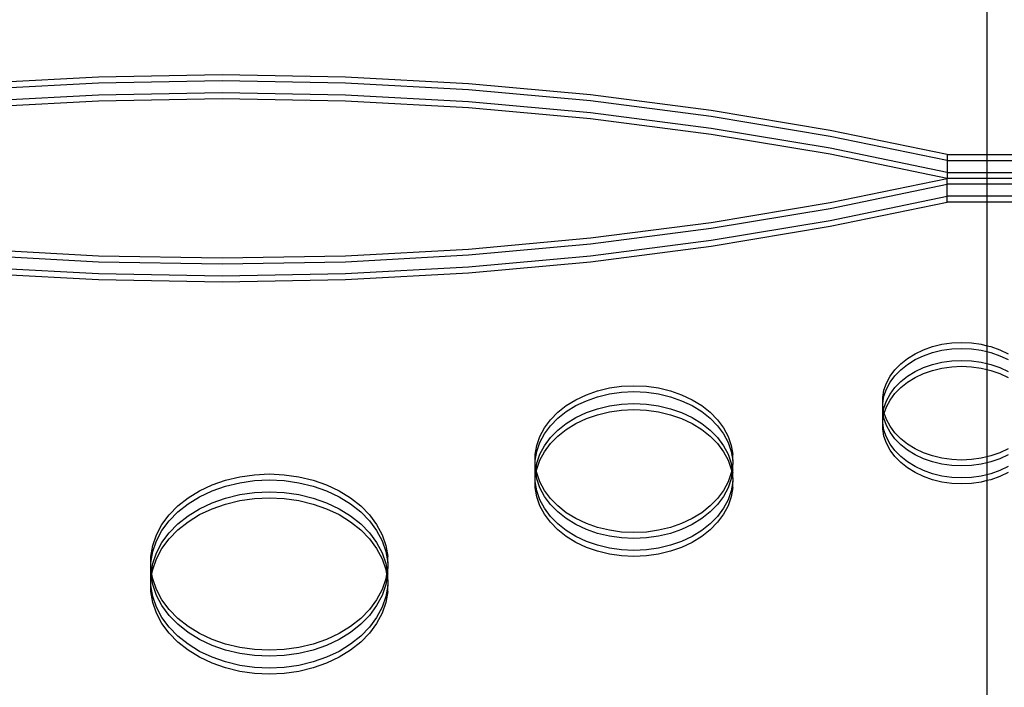
# Model space of a CAD drawing. Extents: x -3246 to 2769, y -3283 to 3737.
# Drawn here: x -290 to 42, y -1412 to -1187 of the extents above; entities that cross this region are included whole.
import ezdxf

# ---------------------------------------------------------------- set-up
doc = ezdxf.new("R2010")
doc.units = 0
doc.layers.get('0').update_dxf_attribs({"linetype": 'CONTINUOUS'})

msp = doc.modelspace()

# ---------------------------------------------------------------- linework, layer by layer
for p, q in [((36.21, -991.71), (36.21, -1232.72)), ((-262.95, -1206.66), (-304.36, -1208.91)), ((-221.38, -1205.91), (-262.95, -1206.66)), ((-179.81, -1206.66), (-221.38, -1205.91)), ((-138.4, -1208.91), (-179.81, -1206.66)), ((-262.95, -1208.67), (-304.36, -1210.92)), ((-221.38, -1207.91), (-262.95, -1208.67)), ((-179.81, -1208.67), (-221.38, -1207.91)), ((-138.4, -1210.92), (-179.81, -1208.67)), ((-97.28, -1212.66), (-138.4, -1208.91)), ((-262.95, -1212.68), (-304.36, -1214.94)), ((-221.38, -1211.93), (-262.95, -1212.68)), ((-179.81, -1212.68), (-221.38, -1211.93)), ((-138.4, -1214.94), (-179.81, -1212.68)), ((-97.28, -1214.67), (-138.4, -1210.92)), ((-56.6, -1217.9), (-97.28, -1212.66)), ((-262.95, -1214.69), (-304.36, -1216.94)), ((-221.38, -1213.94), (-262.95, -1214.69)), ((-179.81, -1214.69), (-221.38, -1213.94)), ((-138.4, -1216.94), (-179.81, -1214.69)), ((-97.28, -1218.69), (-138.4, -1214.94)), ((-97.28, -1220.69), (-138.4, -1216.94)), ((-56.6, -1219.9), (-97.28, -1214.67)), ((-56.6, -1223.92), (-97.28, -1218.69)), ((-16.52, -1224.59), (-56.6, -1217.9)), ((-16.52, -1226.6), (-56.6, -1219.9)), ((-56.6, -1225.92), (-97.28, -1220.69)), ((-16.52, -1230.61), (-56.6, -1223.92)), ((-16.52, -1232.62), (-56.6, -1225.92)), ((22.82, -1232.72), (-16.52, -1224.59)), ((22.82, -1234.73), (-16.52, -1226.6)), ((22.82, -1238.74), (-16.52, -1230.61)), ((22.82, -1240.75), (-16.52, -1232.62)), ((22.82, -1232.72), (22.82, -1234.73)), ((22.82, -1232.72), (36.21, -1232.72)), ((36.21, -1232.72), (65.55, -1232.72)), ((36.21, -1232.72), (36.21, -1234.73)), ((22.82, -1234.73), (22.82, -1238.74)), ((22.82, -1234.73), (36.21, -1234.73)), ((36.21, -1234.73), (65.55, -1234.73)), ((36.21, -1234.73), (36.21, -1238.74)), ((22.82, -1238.74), (22.82, -1240.75)), ((22.82, -1238.74), (36.21, -1238.74)), ((36.21, -1238.74), (65.57, -1238.74)), ((36.21, -1238.74), (36.21, -1240.75)), ((-16.52, -1248.88), (22.82, -1240.75)), ((-16.52, -1250.89), (22.82, -1242.76)), ((22.82, -1242.76), (22.82, -1240.75)), ((36.21, -1240.75), (22.82, -1240.75)), ((22.82, -1246.77), (22.82, -1242.76)), ((36.21, -1242.76), (22.82, -1242.76)), ((65.55, -1240.75), (36.21, -1240.75)), ((36.21, -1240.75), (36.21, -1242.76)), ((65.55, -1242.76), (36.21, -1242.76)), ((36.21, -1242.76), (36.21, -1246.77)), ((-16.52, -1254.9), (22.82, -1246.77)), ((22.82, -1248.78), (22.82, -1246.77)), ((36.21, -1246.77), (22.82, -1246.77)), ((65.55, -1246.77), (36.21, -1246.77)), ((36.21, -1246.77), (36.21, -1248.78)), ((-56.6, -1255.58), (-16.52, -1248.88)), ((-16.52, -1256.91), (22.82, -1248.78)), ((36.21, -1248.78), (22.82, -1248.78)), ((65.55, -1248.78), (36.21, -1248.78)), ((36.21, -1248.78), (36.21, -1297.11)), ((-56.6, -1257.58), (-16.52, -1250.89)), ((-97.28, -1260.81), (-56.6, -1255.58)), ((-56.6, -1261.6), (-16.52, -1254.9)), ((-97.28, -1262.81), (-56.6, -1257.58)), ((-56.6, -1263.6), (-16.52, -1256.91)), ((-138.4, -1264.56), (-97.28, -1260.81)), ((-138.4, -1266.56), (-97.28, -1262.81)), ((-97.28, -1266.83), (-56.6, -1261.6)), ((-304.36, -1264.56), (-262.95, -1266.81)), ((-304.36, -1266.56), (-262.95, -1268.82)), ((-179.81, -1266.81), (-138.4, -1264.56)), ((-179.81, -1268.82), (-138.4, -1266.56)), ((-97.28, -1268.84), (-56.6, -1263.6)), ((-262.95, -1266.81), (-221.38, -1267.56)), ((-262.95, -1268.82), (-221.38, -1269.57)), ((-221.38, -1267.56), (-179.81, -1266.81)), ((-221.38, -1269.57), (-179.81, -1268.82)), ((-138.4, -1270.58), (-97.28, -1266.83)), ((-138.4, -1272.59), (-97.28, -1268.84)), ((-304.36, -1270.58), (-262.95, -1272.83)), ((-304.36, -1272.59), (-262.95, -1274.84)), ((-262.95, -1272.83), (-221.38, -1273.59)), ((-221.38, -1273.59), (-179.81, -1272.83)), ((-179.81, -1272.83), (-138.4, -1270.58)), ((-179.81, -1274.84), (-138.4, -1272.59)), ((-262.95, -1274.84), (-221.38, -1275.59)), ((-221.38, -1275.59), (-179.81, -1274.84)), ((21.08, -1296.66), (24.37, -1296.19)), ((24.37, -1296.19), (27.71, -1296.03)), ((27.71, -1296.03), (31.05, -1296.19)), ((31.05, -1296.19), (34.33, -1296.66)), ((9.47, -1301.4), (12.05, -1299.81)), ((12.05, -1299.81), (14.87, -1298.48)), ((14.87, -1298.48), (17.9, -1297.42)), ((14.87, -1300.49), (17.9, -1299.43)), ((17.9, -1297.42), (21.08, -1296.66)), ((17.9, -1299.43), (21.08, -1298.66)), ((21.08, -1298.66), (24.37, -1298.2)), ((24.37, -1298.2), (27.71, -1298.04)), ((27.71, -1298.04), (31.05, -1298.2)), ((31.05, -1298.2), (34.33, -1298.66)), ((34.33, -1296.66), (36.21, -1297.11)), ((34.33, -1298.66), (36.21, -1299.12)), ((36.21, -1297.11), (37.51, -1297.42)), ((36.21, -1297.11), (36.21, -1299.12)), ((36.21, -1299.12), (37.51, -1299.43)), ((36.21, -1299.12), (36.21, -1303.13)), ((37.51, -1297.42), (40.54, -1298.48)), ((37.51, -1299.43), (40.54, -1300.49)), ((40.54, -1298.48), (43.37, -1299.81)), ((5.21, -1305.22), (7.18, -1303.21)), ((7.18, -1303.21), (9.47, -1301.4)), ((9.47, -1303.41), (12.05, -1301.82)), ((12.05, -1301.82), (14.87, -1300.49)), ((17.9, -1303.45), (21.08, -1302.68)), ((21.08, -1302.68), (24.37, -1302.21)), ((24.37, -1302.21), (27.71, -1302.06)), ((27.71, -1302.06), (31.05, -1302.21)), ((31.05, -1302.21), (34.33, -1302.68)), ((34.33, -1302.68), (36.21, -1303.13)), ((36.21, -1303.13), (37.51, -1303.45)), ((36.21, -1303.13), (36.21, -1305.14)), ((40.54, -1300.49), (43.37, -1301.82)), ((3.6, -1307.4), (5.21, -1305.22)), ((5.21, -1307.23), (7.18, -1305.22)), ((7.18, -1305.22), (9.47, -1303.41)), ((9.47, -1307.42), (12.05, -1305.84)), ((12.05, -1305.84), (14.87, -1304.5)), ((12.05, -1307.84), (14.87, -1306.51)), ((14.87, -1304.5), (17.9, -1303.45)), ((14.87, -1306.51), (17.9, -1305.45)), ((17.9, -1305.45), (21.08, -1304.69)), ((21.08, -1304.69), (24.37, -1304.22)), ((24.37, -1304.22), (27.71, -1304.06)), ((27.71, -1304.06), (31.05, -1304.22)), ((31.05, -1304.22), (34.33, -1304.69)), ((34.33, -1304.69), (36.21, -1305.14)), ((36.21, -1305.14), (37.51, -1305.45)), ((36.21, -1305.14), (36.21, -1334.55)), ((37.51, -1303.45), (40.54, -1304.5)), ((37.51, -1305.45), (40.54, -1306.51)), ((40.54, -1304.5), (43.37, -1305.84)), ((40.54, -1306.51), (43.37, -1307.84)), ((1.54, -1312.12), (2.37, -1309.71)), ((2.37, -1309.71), (3.6, -1307.4)), ((2.37, -1311.72), (3.6, -1309.41)), ((3.6, -1309.41), (5.21, -1307.23)), ((5.21, -1311.25), (7.18, -1309.23)), ((7.18, -1309.23), (9.47, -1307.42)), ((7.18, -1311.24), (9.47, -1309.43)), ((9.47, -1309.43), (12.05, -1307.84)), ((-98.68, -1313.65), (-94.9, -1312.33)), ((-94.9, -1312.33), (-90.92, -1311.37)), ((-90.92, -1311.37), (-86.81, -1310.78)), ((-90.92, -1313.37), (-86.81, -1312.79)), ((-86.81, -1310.78), (-82.64, -1310.59)), ((-86.81, -1312.79), (-82.64, -1312.6)), ((-82.64, -1310.59), (-78.47, -1310.78)), ((-82.64, -1312.6), (-78.47, -1312.79)), ((-78.47, -1310.78), (-74.36, -1311.37)), ((-78.47, -1312.79), (-74.36, -1313.37)), ((-74.36, -1311.37), (-70.38, -1312.33)), ((-70.38, -1312.33), (-66.6, -1313.65)), ((1.12, -1314.59), (1.54, -1312.12)), ((1.54, -1314.13), (2.37, -1311.72)), ((3.6, -1313.42), (5.21, -1311.25)), ((5.21, -1313.25), (7.18, -1311.24)), ((-105.43, -1317.3), (-102.21, -1315.31)), ((-102.21, -1315.31), (-98.68, -1313.65)), ((-102.21, -1317.32), (-98.68, -1315.66)), ((-98.68, -1315.66), (-94.9, -1314.33)), ((-94.9, -1314.33), (-90.92, -1313.37)), ((-74.36, -1313.37), (-70.38, -1314.33)), ((-70.38, -1314.33), (-66.6, -1315.66)), ((-66.6, -1313.65), (-63.07, -1315.31)), ((-66.6, -1315.66), (-63.07, -1317.32)), ((-63.07, -1315.31), (-59.84, -1317.3)), ((1.12, -1316.6), (1.54, -1314.13)), ((1.12, -1316.6), (1.12, -1314.59)), ((1.54, -1318.14), (2.37, -1315.74)), ((2.37, -1315.74), (3.6, -1313.42)), ((2.37, -1317.74), (3.6, -1315.43)), ((3.6, -1315.43), (5.21, -1313.25)), ((-110.75, -1322.07), (-108.3, -1319.56)), ((-108.3, -1319.56), (-105.43, -1317.3)), ((-108.3, -1321.57), (-105.43, -1319.3)), ((-105.43, -1319.3), (-102.21, -1317.32)), ((-102.21, -1321.34), (-98.68, -1319.67)), ((-98.68, -1319.67), (-94.9, -1318.35)), ((-94.9, -1318.35), (-90.92, -1317.39)), ((-94.9, -1320.36), (-90.92, -1319.4)), ((-90.92, -1317.39), (-86.81, -1316.81)), ((-90.92, -1319.4), (-86.81, -1318.81)), ((-86.81, -1316.81), (-82.64, -1316.61)), ((-86.81, -1318.81), (-82.64, -1318.62)), ((-82.64, -1316.61), (-78.47, -1316.81)), ((-82.64, -1318.62), (-78.47, -1318.81)), ((-78.47, -1316.81), (-74.36, -1317.39)), ((-78.47, -1318.81), (-74.36, -1319.4)), ((-74.36, -1317.39), (-70.38, -1318.35)), ((-74.36, -1319.4), (-70.38, -1320.36)), ((-70.38, -1318.35), (-66.6, -1319.67)), ((-66.6, -1319.67), (-63.07, -1321.34)), ((-63.07, -1317.32), (-59.84, -1319.3)), ((-59.84, -1317.3), (-56.98, -1319.56)), ((-59.84, -1319.3), (-56.98, -1321.57)), ((-56.98, -1319.56), (-54.52, -1322.07)), ((1.12, -1317.07), (1.12, -1316.6)), ((1.12, -1319.08), (1.12, -1317.07)), ((1.42, -1318.84), (1.12, -1317.07)), ((1.25, -1319.85), (1.12, -1319.08)), ((1.12, -1320.61), (1.12, -1319.08)), ((1.25, -1319.85), (1.42, -1318.84)), ((1.42, -1318.84), (1.54, -1318.14)), ((1.54, -1319.54), (1.42, -1318.84)), ((1.64, -1319.85), (1.54, -1319.54)), ((1.64, -1319.85), (2.37, -1317.74)), ((-112.77, -1324.8), (-110.75, -1322.07)), ((-110.75, -1324.08), (-108.3, -1321.57)), ((-105.43, -1323.32), (-102.21, -1321.34)), ((-102.21, -1323.34), (-98.68, -1321.68)), ((-98.68, -1321.68), (-94.9, -1320.36)), ((-70.38, -1320.36), (-66.6, -1321.68)), ((-66.6, -1321.68), (-63.07, -1323.34)), ((-63.07, -1321.34), (-59.84, -1323.32)), ((-56.98, -1321.57), (-54.52, -1324.08)), ((-54.52, -1322.07), (-52.51, -1324.8)), ((1.12, -1320.61), (1.25, -1319.85)), ((1.12, -1322.62), (1.12, -1320.61)), ((1.12, -1322.62), (1.42, -1320.85)), ((1.12, -1323.1), (1.12, -1322.62)), ((1.54, -1325.56), (1.12, -1323.1)), ((1.12, -1325.1), (1.12, -1323.1)), ((1.42, -1320.85), (1.25, -1319.85)), ((1.42, -1320.85), (1.54, -1320.15)), ((1.54, -1321.55), (1.42, -1320.85)), ((1.54, -1320.15), (1.64, -1319.85)), ((2.37, -1323.96), (1.54, -1321.55)), ((2.37, -1321.95), (1.64, -1319.85)), ((3.6, -1324.26), (2.37, -1321.95)), ((-114.31, -1327.69), (-112.77, -1324.8)), ((-112.77, -1326.81), (-110.75, -1324.08)), ((-110.75, -1328.1), (-108.3, -1325.58)), ((-108.3, -1325.58), (-105.43, -1323.32)), ((-108.3, -1327.59), (-105.43, -1325.32)), ((-105.43, -1325.32), (-102.21, -1323.34)), ((-63.07, -1323.34), (-59.84, -1325.32)), ((-59.84, -1323.32), (-56.98, -1325.58)), ((-59.84, -1325.32), (-56.98, -1327.59)), ((-56.98, -1325.58), (-54.52, -1328.1)), ((-54.52, -1324.08), (-52.51, -1326.81)), ((-52.51, -1324.8), (-50.97, -1327.69)), ((1.54, -1327.57), (1.12, -1325.1)), ((2.37, -1327.97), (1.54, -1325.56)), ((3.6, -1326.27), (2.37, -1323.96)), ((5.21, -1326.44), (3.6, -1324.26)), ((5.21, -1328.45), (3.6, -1326.27)), ((-115.35, -1330.7), (-114.31, -1327.69)), ((-115.35, -1332.71), (-114.31, -1329.7)), ((-114.31, -1329.7), (-112.77, -1326.81)), ((-112.77, -1330.82), (-110.75, -1328.1)), ((-110.75, -1330.1), (-108.3, -1327.59)), ((-56.98, -1327.59), (-54.52, -1330.1)), ((-54.52, -1328.1), (-52.51, -1330.82)), ((-52.51, -1326.81), (-50.97, -1329.7)), ((-50.97, -1327.69), (-49.93, -1330.7)), ((-50.97, -1329.7), (-49.93, -1332.71)), ((2.37, -1329.98), (1.54, -1327.57)), ((3.6, -1330.28), (2.37, -1327.97)), ((7.18, -1328.45), (5.21, -1326.44)), ((7.18, -1330.46), (5.21, -1328.45)), ((9.47, -1330.26), (7.18, -1328.45)), ((-115.87, -1333.78), (-115.35, -1330.7)), ((-115.87, -1335.79), (-115.35, -1332.71)), ((-114.31, -1333.71), (-112.77, -1330.82)), ((-114.31, -1335.72), (-112.77, -1332.83)), ((-112.77, -1332.83), (-110.75, -1330.1)), ((-54.52, -1330.1), (-52.51, -1332.83)), ((-52.51, -1330.82), (-50.97, -1333.71)), ((-52.51, -1332.83), (-50.97, -1335.72)), ((-49.93, -1330.7), (-49.4, -1333.78)), ((-49.93, -1332.71), (-49.4, -1335.79)), ((3.6, -1332.29), (2.37, -1329.98)), ((5.21, -1332.46), (3.6, -1330.28)), ((5.21, -1334.47), (3.6, -1332.29)), ((7.18, -1334.47), (5.21, -1332.46)), ((9.47, -1332.27), (7.18, -1330.46)), ((12.05, -1331.85), (9.47, -1330.26)), ((12.05, -1333.86), (9.47, -1332.27)), ((14.87, -1333.18), (12.05, -1331.85)), ((43.37, -1331.85), (40.54, -1333.18)), ((-115.87, -1335.79), (-115.87, -1333.78)), ((-115.87, -1336.89), (-115.87, -1335.79)), ((-115.35, -1336.72), (-114.31, -1333.71)), ((-115.35, -1338.73), (-114.31, -1335.72)), ((-50.97, -1333.71), (-49.93, -1336.72)), ((-50.97, -1335.72), (-49.93, -1338.73)), ((-49.4, -1335.79), (-49.4, -1333.78)), ((-49.4, -1335.79), (-49.4, -1336.89)), ((7.18, -1336.48), (5.21, -1334.47)), ((9.47, -1336.29), (7.18, -1334.47)), ((12.05, -1337.87), (9.47, -1336.29)), ((14.87, -1335.19), (12.05, -1333.86)), ((17.9, -1334.24), (14.87, -1333.18)), ((17.9, -1336.25), (14.87, -1335.19)), ((21.08, -1335.01), (17.9, -1334.24)), ((21.08, -1337.01), (17.9, -1336.25)), ((24.37, -1335.47), (21.08, -1335.01)), ((27.71, -1335.63), (24.37, -1335.47)), ((31.05, -1335.47), (27.71, -1335.63)), ((34.33, -1335.01), (31.05, -1335.47)), ((36.21, -1334.55), (34.33, -1335.01)), ((37.51, -1334.24), (36.21, -1334.55)), ((36.21, -1334.55), (36.21, -1336.56)), ((37.51, -1336.25), (36.21, -1336.56)), ((40.54, -1333.18), (37.51, -1334.24)), ((40.54, -1335.19), (37.51, -1336.25)), ((43.37, -1333.86), (40.54, -1335.19)), ((-115.87, -1338.9), (-115.87, -1336.89)), ((-115.63, -1338.35), (-115.87, -1336.89)), ((-115.8, -1339.35), (-115.87, -1338.9)), ((-115.87, -1339.8), (-115.87, -1338.9)), ((-115.87, -1339.8), (-115.8, -1339.35)), ((-115.8, -1339.35), (-115.63, -1338.35)), ((-115.63, -1340.35), (-115.8, -1339.35)), ((-115.63, -1338.35), (-115.35, -1336.72)), ((-115.45, -1339.35), (-115.63, -1338.35)), ((-115.63, -1340.35), (-115.45, -1339.35)), ((-115.45, -1339.35), (-115.35, -1338.73)), ((-115.35, -1339.97), (-115.45, -1339.35)), ((-49.93, -1336.72), (-49.65, -1338.35)), ((-49.93, -1338.73), (-49.82, -1339.35)), ((-49.82, -1339.35), (-49.93, -1339.97)), ((-49.65, -1338.35), (-49.82, -1339.35)), ((-49.82, -1339.35), (-49.65, -1340.35)), ((-49.4, -1336.89), (-49.65, -1338.35)), ((-49.65, -1338.35), (-49.48, -1339.35)), ((-49.48, -1339.35), (-49.65, -1340.35)), ((-49.4, -1338.9), (-49.48, -1339.35)), ((-49.48, -1339.35), (-49.4, -1339.8)), ((-49.4, -1338.9), (-49.4, -1336.89)), ((-49.4, -1339.8), (-49.4, -1338.9)), ((9.47, -1338.29), (7.18, -1336.48)), ((12.05, -1339.88), (9.47, -1338.29)), ((14.87, -1339.2), (12.05, -1337.87)), ((17.9, -1340.26), (14.87, -1339.2)), ((24.37, -1337.48), (21.08, -1337.01)), ((27.71, -1337.64), (24.37, -1337.48)), ((31.05, -1337.48), (27.71, -1337.64)), ((34.33, -1337.01), (31.05, -1337.48)), ((36.21, -1336.56), (34.33, -1337.01)), ((36.21, -1336.56), (36.21, -1340.58)), ((40.54, -1339.2), (37.51, -1340.26)), ((43.37, -1337.87), (40.54, -1339.2)), ((-224.7, -1344.01), (-220.16, -1342.43)), ((-220.16, -1342.43), (-215.39, -1341.27)), ((-215.39, -1341.27), (-210.46, -1340.58)), ((-215.39, -1343.28), (-210.46, -1342.58)), ((-210.46, -1340.58), (-205.45, -1340.34)), ((-210.46, -1342.58), (-205.45, -1342.35)), ((-205.45, -1340.34), (-200.44, -1340.58)), ((-205.45, -1342.35), (-200.44, -1342.58)), ((-200.44, -1340.58), (-195.51, -1341.27)), ((-200.44, -1342.58), (-195.51, -1343.28)), ((-195.51, -1341.27), (-190.74, -1342.43)), ((-190.74, -1342.43), (-186.2, -1344.01)), ((-115.87, -1341.81), (-115.87, -1339.8)), ((-115.87, -1341.81), (-115.63, -1340.35)), ((-115.87, -1342.91), (-115.87, -1341.81)), ((-115.35, -1345.99), (-115.87, -1342.91)), ((-115.87, -1344.92), (-115.87, -1342.91)), ((-115.35, -1341.98), (-115.63, -1340.35)), ((-114.31, -1342.98), (-115.35, -1339.97)), ((-114.31, -1344.99), (-115.35, -1341.98)), ((-112.77, -1345.87), (-114.31, -1342.98)), ((-50.97, -1342.98), (-52.51, -1345.87)), ((-49.93, -1339.97), (-50.97, -1342.98)), ((-49.93, -1341.98), (-50.97, -1344.99)), ((-49.65, -1340.35), (-49.93, -1341.98)), ((-49.4, -1342.91), (-49.93, -1345.99)), ((-49.65, -1340.35), (-49.4, -1341.81)), ((-49.4, -1341.81), (-49.4, -1339.8)), ((-49.4, -1341.81), (-49.4, -1342.91)), ((-49.4, -1344.92), (-49.4, -1342.91)), ((14.87, -1341.21), (12.05, -1339.88)), ((17.9, -1342.27), (14.87, -1341.21)), ((21.08, -1341.03), (17.9, -1340.26)), ((21.08, -1343.04), (17.9, -1342.27)), ((24.37, -1341.49), (21.08, -1341.03)), ((27.71, -1341.65), (24.37, -1341.49)), ((31.05, -1341.49), (27.71, -1341.65)), ((34.33, -1341.03), (31.05, -1341.49)), ((36.21, -1340.58), (34.33, -1341.03)), ((36.21, -1342.58), (34.33, -1343.04)), ((37.51, -1340.26), (36.21, -1340.58)), ((36.21, -1340.58), (36.21, -1342.58)), ((37.51, -1342.27), (36.21, -1342.58)), ((36.21, -1342.58), (36.21, -1492.75)), ((40.54, -1341.21), (37.51, -1342.27)), ((43.37, -1339.88), (40.54, -1341.21)), ((-232.81, -1348.39), (-228.94, -1346.01)), ((-228.94, -1346.01), (-224.7, -1344.01)), ((-228.94, -1348.02), (-224.7, -1346.02)), ((-224.7, -1346.02), (-220.16, -1344.43)), ((-220.16, -1344.43), (-215.39, -1343.28)), ((-195.51, -1343.28), (-190.74, -1344.43)), ((-190.74, -1344.43), (-186.2, -1346.02)), ((-186.2, -1344.01), (-181.96, -1346.01)), ((-186.2, -1346.02), (-181.96, -1348.02)), ((-181.96, -1346.01), (-178.1, -1348.39)), ((-115.35, -1348), (-115.87, -1344.92)), ((-114.31, -1349), (-115.35, -1345.99)), ((-112.77, -1347.88), (-114.31, -1344.99)), ((-110.75, -1348.59), (-112.77, -1345.87)), ((-52.51, -1345.87), (-54.52, -1348.59)), ((-50.97, -1344.99), (-52.51, -1347.88)), ((-49.93, -1345.99), (-50.97, -1349)), ((-49.4, -1344.92), (-49.93, -1348)), ((24.37, -1343.5), (21.08, -1343.04)), ((27.71, -1343.66), (24.37, -1343.5)), ((31.05, -1343.5), (27.71, -1343.66)), ((34.33, -1343.04), (31.05, -1343.5)), ((-236.24, -1351.11), (-232.81, -1348.39)), ((-232.81, -1350.4), (-228.94, -1348.02)), ((-224.7, -1350.04), (-220.16, -1348.45)), ((-220.16, -1348.45), (-215.39, -1347.3)), ((-220.16, -1350.46), (-215.39, -1349.3)), ((-215.39, -1347.3), (-210.46, -1346.6)), ((-215.39, -1349.3), (-210.46, -1348.6)), ((-210.46, -1346.6), (-205.45, -1346.36)), ((-210.46, -1348.6), (-205.45, -1348.37)), ((-205.45, -1346.36), (-200.44, -1346.6)), ((-205.45, -1348.37), (-200.44, -1348.6)), ((-200.44, -1346.6), (-195.51, -1347.3)), ((-200.44, -1348.6), (-195.51, -1349.3)), ((-195.51, -1347.3), (-190.74, -1348.45)), ((-195.51, -1349.3), (-190.74, -1350.46)), ((-190.74, -1348.45), (-186.2, -1350.04)), ((-181.96, -1348.02), (-178.1, -1350.4)), ((-178.1, -1348.39), (-174.66, -1351.11)), ((-114.31, -1351.01), (-115.35, -1348)), ((-112.77, -1351.89), (-114.31, -1349)), ((-110.75, -1350.6), (-112.77, -1347.88)), ((-108.3, -1351.11), (-110.75, -1348.59)), ((-54.52, -1348.59), (-56.98, -1351.11)), ((-52.51, -1347.88), (-54.52, -1350.6)), ((-50.97, -1349), (-52.51, -1351.89)), ((-49.93, -1348), (-50.97, -1351.01)), ((-239.19, -1354.13), (-236.24, -1351.11)), ((-236.24, -1353.12), (-232.81, -1350.4)), ((-232.81, -1354.41), (-228.94, -1352.03)), ((-228.94, -1352.03), (-224.7, -1350.04)), ((-228.94, -1354.04), (-224.7, -1352.04)), ((-224.7, -1352.04), (-220.16, -1350.46)), ((-190.74, -1350.46), (-186.2, -1352.04)), ((-186.2, -1350.04), (-181.96, -1352.03)), ((-186.2, -1352.04), (-181.96, -1354.04)), ((-181.96, -1352.03), (-178.1, -1354.41)), ((-178.1, -1350.4), (-174.66, -1353.12)), ((-174.66, -1351.11), (-171.71, -1354.13)), ((-112.77, -1353.9), (-114.31, -1351.01)), ((-110.75, -1354.62), (-112.77, -1351.89)), ((-108.3, -1353.12), (-110.75, -1350.6)), ((-105.43, -1353.37), (-108.3, -1351.11)), ((-56.98, -1351.11), (-59.84, -1353.37)), ((-54.52, -1350.6), (-56.98, -1353.12)), ((-52.51, -1351.89), (-54.52, -1354.62)), ((-50.97, -1351.01), (-52.51, -1353.9)), ((-241.61, -1357.39), (-239.19, -1354.13)), ((-241.61, -1359.4), (-239.19, -1356.13)), ((-239.19, -1356.13), (-236.24, -1353.12)), ((-236.24, -1357.13), (-232.81, -1354.41)), ((-232.81, -1356.42), (-228.94, -1354.04)), ((-181.96, -1354.04), (-178.1, -1356.42)), ((-178.1, -1354.41), (-174.66, -1357.13)), ((-174.66, -1353.12), (-171.71, -1356.13)), ((-171.71, -1354.13), (-169.3, -1357.39)), ((-171.71, -1356.13), (-169.3, -1359.4)), ((-110.75, -1356.62), (-112.77, -1353.9)), ((-108.3, -1357.13), (-110.75, -1354.62)), ((-105.43, -1355.38), (-108.3, -1353.12)), ((-102.21, -1355.36), (-105.43, -1353.37)), ((-102.21, -1357.36), (-105.43, -1355.38)), ((-98.68, -1357.02), (-102.21, -1355.36)), ((-63.07, -1355.36), (-66.6, -1357.02)), ((-59.84, -1353.37), (-63.07, -1355.36)), ((-59.84, -1355.38), (-63.07, -1357.36)), ((-56.98, -1353.12), (-59.84, -1355.38)), ((-54.52, -1354.62), (-56.98, -1357.13)), ((-52.51, -1353.9), (-54.52, -1356.62)), ((-243.46, -1360.86), (-241.61, -1357.39)), ((-243.46, -1362.87), (-241.61, -1359.4)), ((-239.19, -1360.15), (-236.24, -1357.13)), ((-239.19, -1362.15), (-236.24, -1359.14)), ((-236.24, -1359.14), (-232.81, -1356.42)), ((-178.1, -1356.42), (-174.66, -1359.14)), ((-174.66, -1357.13), (-171.71, -1360.15)), ((-174.66, -1359.14), (-171.71, -1362.15)), ((-169.3, -1357.39), (-167.45, -1360.86)), ((-169.3, -1359.4), (-167.45, -1362.87)), ((-108.3, -1359.14), (-110.75, -1356.62)), ((-105.43, -1359.4), (-108.3, -1357.13)), ((-105.43, -1361.4), (-108.3, -1359.14)), ((-102.21, -1361.38), (-105.43, -1359.4)), ((-98.68, -1359.03), (-102.21, -1357.36)), ((-94.9, -1358.34), (-98.68, -1357.02)), ((-94.9, -1360.35), (-98.68, -1359.03)), ((-90.92, -1359.3), (-94.9, -1358.34)), ((-86.81, -1359.89), (-90.92, -1359.3)), ((-74.36, -1359.3), (-78.47, -1359.89)), ((-70.38, -1358.34), (-74.36, -1359.3)), ((-66.6, -1357.02), (-70.38, -1358.34)), ((-66.6, -1359.03), (-70.38, -1360.35)), ((-63.07, -1357.36), (-66.6, -1359.03)), ((-59.84, -1359.4), (-63.07, -1361.38)), ((-56.98, -1357.13), (-59.84, -1359.4)), ((-56.98, -1359.14), (-59.84, -1361.4)), ((-54.52, -1356.62), (-56.98, -1359.14)), ((-244.7, -1364.47), (-243.46, -1360.86)), ((-244.7, -1366.48), (-243.46, -1362.87)), ((-241.61, -1363.42), (-239.19, -1360.15)), ((-241.61, -1365.42), (-239.19, -1362.15)), ((-171.71, -1360.15), (-169.3, -1363.42)), ((-171.71, -1362.15), (-169.3, -1365.42)), ((-167.45, -1360.86), (-166.2, -1364.47)), ((-167.45, -1362.87), (-166.2, -1366.48)), ((-102.21, -1363.38), (-105.43, -1361.4)), ((-98.68, -1363.04), (-102.21, -1361.38)), ((-90.92, -1361.31), (-94.9, -1360.35)), ((-86.81, -1361.89), (-90.92, -1361.31)), ((-82.64, -1360.08), (-86.81, -1359.89)), ((-82.64, -1362.09), (-86.81, -1361.89)), ((-78.47, -1359.89), (-82.64, -1360.08)), ((-78.47, -1361.89), (-82.64, -1362.09)), ((-74.36, -1361.31), (-78.47, -1361.89)), ((-70.38, -1360.35), (-74.36, -1361.31)), ((-63.07, -1361.38), (-66.6, -1363.04)), ((-59.84, -1361.4), (-63.07, -1363.38)), ((-245.33, -1368.17), (-244.7, -1364.47)), ((-243.46, -1366.88), (-241.61, -1363.42)), ((-243.46, -1368.89), (-241.61, -1365.42)), ((-169.3, -1363.42), (-167.45, -1366.88)), ((-169.3, -1365.42), (-167.45, -1368.89)), ((-166.2, -1364.47), (-165.57, -1368.17)), ((-98.68, -1365.05), (-102.21, -1363.38)), ((-94.9, -1364.37), (-98.68, -1363.04)), ((-94.9, -1366.37), (-98.68, -1365.05)), ((-90.92, -1365.33), (-94.9, -1364.37)), ((-86.81, -1365.91), (-90.92, -1365.33)), ((-82.64, -1366.1), (-86.81, -1365.91)), ((-78.47, -1365.91), (-82.64, -1366.1)), ((-74.36, -1365.33), (-78.47, -1365.91)), ((-70.38, -1364.37), (-74.36, -1365.33)), ((-66.6, -1363.04), (-70.38, -1364.37)), ((-66.6, -1365.05), (-70.38, -1366.37)), ((-63.07, -1363.38), (-66.6, -1365.05)), ((-245.33, -1370.18), (-244.7, -1366.48)), ((-245.33, -1370.18), (-245.33, -1368.17)), ((-244.7, -1370.49), (-243.46, -1366.88)), ((-244.7, -1372.5), (-243.46, -1368.89)), ((-167.45, -1366.88), (-166.2, -1370.49)), ((-167.45, -1368.89), (-166.2, -1372.5)), ((-166.2, -1366.48), (-165.57, -1370.18)), ((-165.57, -1370.18), (-165.57, -1368.17)), ((-90.92, -1367.33), (-94.9, -1366.37)), ((-86.81, -1367.92), (-90.92, -1367.33)), ((-82.64, -1368.11), (-86.81, -1367.92)), ((-78.47, -1367.92), (-82.64, -1368.11)), ((-74.36, -1367.33), (-78.47, -1367.92)), ((-70.38, -1366.37), (-74.36, -1367.33)), ((-245.33, -1371.9), (-245.33, -1370.18)), ((-245.33, -1373.91), (-245.33, -1371.9)), ((-245.14, -1373.05), (-245.33, -1371.9)), ((-245.14, -1373.05), (-244.7, -1370.49)), ((-244.97, -1374.05), (-244.7, -1372.5)), ((-166.2, -1370.49), (-165.77, -1373.05)), ((-166.2, -1372.5), (-165.94, -1374.05)), ((-165.57, -1371.9), (-165.77, -1373.05)), ((-165.57, -1370.18), (-165.57, -1371.9)), ((-165.57, -1373.91), (-165.57, -1371.9)), ((-245.31, -1374.05), (-245.33, -1373.91)), ((-245.33, -1374.19), (-245.31, -1374.05)), ((-245.33, -1376.2), (-245.33, -1374.19)), ((-245.33, -1376.2), (-245.14, -1375.06)), ((-245.31, -1374.05), (-245.14, -1373.05)), ((-245.14, -1375.06), (-245.31, -1374.05)), ((-244.97, -1374.05), (-245.14, -1373.05)), ((-245.14, -1375.06), (-244.97, -1374.05)), ((-244.7, -1377.61), (-245.14, -1375.06)), ((-244.7, -1375.6), (-244.97, -1374.05)), ((-243.46, -1379.21), (-244.7, -1375.6)), ((-166.2, -1375.6), (-167.45, -1379.21)), ((-165.94, -1374.05), (-166.2, -1375.6)), ((-165.77, -1375.06), (-166.2, -1377.61)), ((-165.77, -1373.05), (-165.94, -1374.05)), ((-165.94, -1374.05), (-165.77, -1375.06)), ((-165.77, -1373.05), (-165.6, -1374.05)), ((-165.6, -1374.05), (-165.77, -1375.06)), ((-165.77, -1375.06), (-165.57, -1376.2)), ((-165.57, -1373.91), (-165.6, -1374.05)), ((-165.6, -1374.05), (-165.57, -1374.19)), ((-165.57, -1376.2), (-165.57, -1374.19)), ((-245.33, -1377.92), (-245.33, -1376.2)), ((-244.7, -1381.62), (-245.33, -1377.92)), ((-245.33, -1379.93), (-245.33, -1377.92)), ((-243.46, -1381.22), (-244.7, -1377.61)), ((-241.61, -1382.68), (-243.46, -1379.21)), ((-167.45, -1379.21), (-169.3, -1382.68)), ((-166.2, -1377.61), (-167.45, -1381.22)), ((-165.57, -1377.92), (-166.2, -1381.62)), ((-165.57, -1376.2), (-165.57, -1377.92)), ((-165.57, -1379.93), (-165.57, -1377.92)), ((-244.7, -1383.63), (-245.33, -1379.93)), ((-243.46, -1385.24), (-244.7, -1381.62)), ((-241.61, -1384.69), (-243.46, -1381.22)), ((-239.19, -1385.95), (-241.61, -1382.68)), ((-169.3, -1382.68), (-171.71, -1385.95)), ((-167.45, -1381.22), (-169.3, -1384.69)), ((-166.2, -1381.62), (-167.45, -1385.24)), ((-165.57, -1379.93), (-166.2, -1383.63)), ((-243.46, -1387.24), (-244.7, -1383.63)), ((-241.61, -1388.7), (-243.46, -1385.24)), ((-239.19, -1387.96), (-241.61, -1384.69)), ((-236.24, -1388.97), (-239.19, -1385.95)), ((-171.71, -1385.95), (-174.66, -1388.97)), ((-169.3, -1384.69), (-171.71, -1387.96)), ((-167.45, -1385.24), (-169.3, -1388.7)), ((-166.2, -1383.63), (-167.45, -1387.24)), ((-241.61, -1390.71), (-243.46, -1387.24)), ((-239.19, -1391.97), (-241.61, -1388.7)), ((-236.24, -1390.97), (-239.19, -1387.96)), ((-232.81, -1391.68), (-236.24, -1388.97)), ((-174.66, -1388.97), (-178.1, -1391.68)), ((-171.71, -1387.96), (-174.66, -1390.97)), ((-169.3, -1388.7), (-171.71, -1391.97)), ((-167.45, -1387.24), (-169.3, -1390.71)), ((-239.19, -1393.98), (-241.61, -1390.71)), ((-236.24, -1394.99), (-239.19, -1391.97)), ((-232.81, -1393.69), (-236.24, -1390.97)), ((-228.94, -1394.06), (-232.81, -1391.68)), ((-178.1, -1391.68), (-181.96, -1394.06)), ((-174.66, -1390.97), (-178.1, -1393.69)), ((-171.71, -1391.97), (-174.66, -1394.99)), ((-169.3, -1390.71), (-171.71, -1393.98)), ((-236.24, -1397), (-239.19, -1393.98)), ((-232.81, -1397.71), (-236.24, -1394.99)), ((-228.94, -1396.07), (-232.81, -1393.69)), ((-224.7, -1396.06), (-228.94, -1394.06)), ((-220.16, -1397.65), (-224.7, -1396.06)), ((-186.2, -1396.06), (-190.74, -1397.65)), ((-181.96, -1394.06), (-186.2, -1396.06)), ((-178.1, -1393.69), (-181.96, -1396.07)), ((-174.66, -1394.99), (-178.1, -1397.71)), ((-171.71, -1393.98), (-174.66, -1397)), ((-232.81, -1399.71), (-236.24, -1397)), ((-228.94, -1400.08), (-232.81, -1397.71)), ((-224.7, -1398.07), (-228.94, -1396.07)), ((-220.16, -1399.66), (-224.7, -1398.07)), ((-215.39, -1398.8), (-220.16, -1397.65)), ((-210.46, -1399.5), (-215.39, -1398.8)), ((-195.51, -1398.8), (-200.44, -1399.5)), ((-190.74, -1397.65), (-195.51, -1398.8)), ((-186.2, -1398.07), (-190.74, -1399.66)), ((-181.96, -1396.07), (-186.2, -1398.07)), ((-178.1, -1397.71), (-181.96, -1400.08)), ((-174.66, -1397), (-178.1, -1399.71)), ((-228.94, -1402.09), (-232.81, -1399.71)), ((-224.7, -1402.08), (-228.94, -1400.08)), ((-224.7, -1404.09), (-228.94, -1402.09)), ((-220.16, -1403.67), (-224.7, -1402.08)), ((-215.39, -1400.81), (-220.16, -1399.66)), ((-210.46, -1401.51), (-215.39, -1400.81)), ((-205.45, -1399.73), (-210.46, -1399.5)), ((-205.45, -1401.74), (-210.46, -1401.51)), ((-200.44, -1399.5), (-205.45, -1399.73)), ((-200.44, -1401.51), (-205.45, -1401.74)), ((-195.51, -1400.81), (-200.44, -1401.51)), ((-190.74, -1399.66), (-195.51, -1400.81)), ((-186.2, -1402.08), (-190.74, -1403.67)), ((-181.96, -1400.08), (-186.2, -1402.08)), ((-181.96, -1402.09), (-186.2, -1404.09)), ((-178.1, -1399.71), (-181.96, -1402.09)), ((-220.16, -1405.68), (-224.7, -1404.09)), ((-215.39, -1404.82), (-220.16, -1403.67)), ((-215.39, -1406.83), (-220.16, -1405.68)), ((-210.46, -1405.52), (-215.39, -1404.82)), ((-205.45, -1405.76), (-210.46, -1405.52)), ((-200.44, -1405.52), (-205.45, -1405.76)), ((-195.51, -1404.82), (-200.44, -1405.52)), ((-190.74, -1403.67), (-195.51, -1404.82)), ((-190.74, -1405.68), (-195.51, -1406.83)), ((-186.2, -1404.09), (-190.74, -1405.68)), ((-210.46, -1407.53), (-215.39, -1406.83)), ((-205.45, -1407.76), (-210.46, -1407.53)), ((-200.44, -1407.53), (-205.45, -1407.76)), ((-195.51, -1406.83), (-200.44, -1407.53))]:
    msp.add_line(p, q)

doc.saveas('drawing.dxf')
